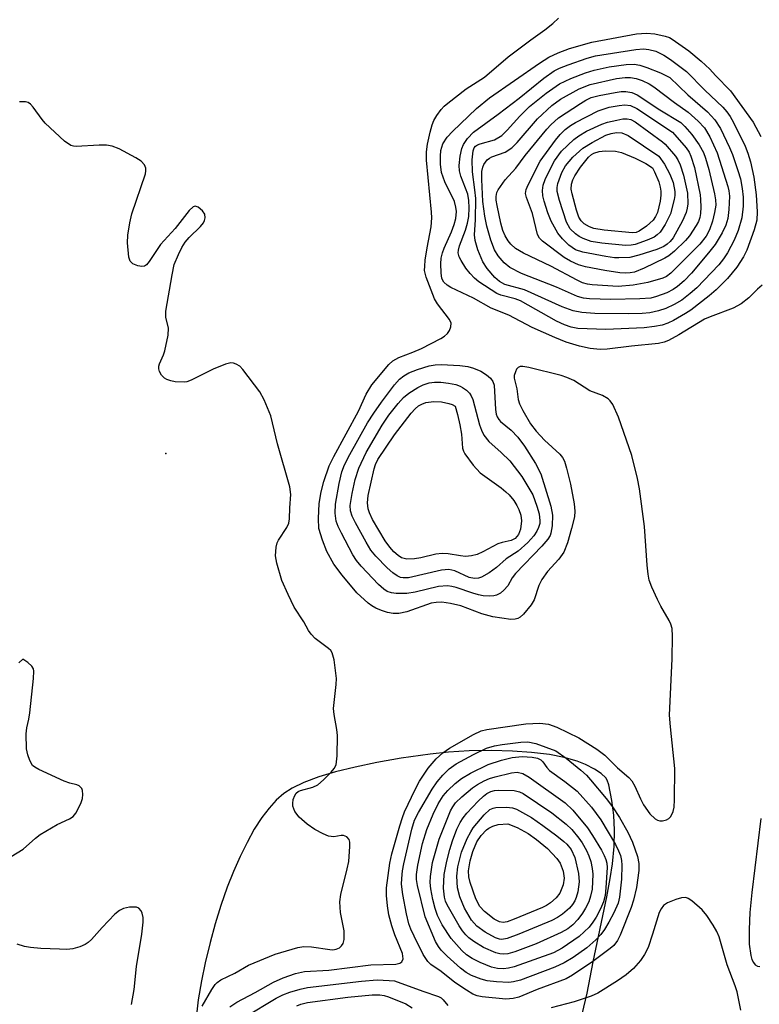
# Model space of a CAD drawing. Units: inches. Extents: x 1333761 to 1339761, y 517446 to 521446.
# Drawn here: x 1336700 to 1336841, y 520082 to 520269 of the extents above; entities that cross this region are included whole.
import ezdxf

# ---------------------------------------------------------------- set-up
doc = ezdxf.new("R2010")
doc.units = ezdxf.units.IN
doc.header["$MEASUREMENT"] = 0
for name, color, linetype in [('ELEV-Spot Elevation', 7, 'Continuous'), ('TRANS-Parking Lot', 4, 'Continuous'), ('Undefined', 1, 'Continuous')]:
    doc.layers.add(name, color=color, linetype=linetype)

msp = doc.modelspace()

# ---------------------------------------------------------------- linework, layer by layer
at = {"layer": 'ELEV-Spot Elevation'}
msp.add_point((1336728.13, 520186.62, 391.72), dxfattribs=at)
at = {"layer": 'TRANS-Parking Lot'}
for points in [[(1336802.38, 520057.99, 0), (1336808.48, 520083.66, 0), (1336809.64, 520089.62, 0), (1336812.25, 520102.02, 0), (1336812.89, 520105.54, 0), (1336813.31, 520108.35, 0), (1336813.63, 520111.61, 0), (1336813.73, 520114.78, 0), (1336813.59, 520117.62, 0), (1336813.19, 520120.42, 0), (1336812.61, 520123.4, 0), (1336812.3, 520124.29, 0), (1336812.05, 520124.75, 0), (1336811.18, 520125.59, 0), (1336809.92, 520126.41, 0), (1336808.15, 520127.3, 0), (1336806.58, 520127.93, 0), (1336804.11, 520128.63, 0), (1336801.29, 520129.17, 0), (1336797.88, 520129.6, 0), (1336794.28, 520129.86, 0), (1336790.27, 520129.97, 0), (1336786.01, 520129.9, 0), (1336782.04, 520129.66, 0), (1336778.55, 520129.28, 0), (1336773.04, 520128.47, 0), (1336768.37, 520127.66, 0), (1336764.22, 520126.81, 0), (1336760.5, 520125.89, 0), (1336757.32, 520124.94, 0), (1336754.45, 520123.86, 0), (1336752.24, 520122.78, 0), (1336750.64, 520121.73, 0), (1336749.21, 520120.47, 0), (1336747.82, 520118.94, 0), (1336746.47, 520117.17, 0), (1336745.01, 520114.92, 0), (1336743.62, 520112.42, 0), (1336742.29, 520109.73, 0), (1336741.03, 520106.86, 0), (1336739.86, 520103.85, 0), (1336738.65, 520100.4, 0), (1336737.56, 520096.88, 0), (1336736.58, 520093.33, 0), (1336735.65, 520089.46, 0), (1336734.95, 520086.02, 0), (1336734.33, 520082.39, 0), (1336733.9, 520078.97, 0)], [(1336841.61, 520117, 0), (1336839.89, 520102.89, 0), (1336839.54, 520099.03, 0), (1336839.38, 520095.82, 0), (1336839.41, 520093.03, 0), (1336839.7, 520090.82, 0), (1336839.92, 520090.06, 0), (1336840.2, 520089.47, 0), (1336840.56, 520089.05, 0), (1336840.99, 520088.82, 0), (1336841.45, 520088.76, 0)]]:
    msp.add_polyline3d(points, dxfattribs=at)
at = {"layer": 'Undefined'}
for points, elevation in [([(1336740.34, 520081.06), (1336741.66, 520081.9), (1336745.18, 520083.76), (1336748.67, 520085.76), (1336750.53, 520086.6), (1336752.9, 520087.42), (1336754.59, 520087.76), (1336759.22, 520088.06), (1336767.26, 520089.04), (1336772.02, 520089.19), (1336772.74, 520089.35), (1336773.18, 520089.65), (1336773.38, 520090.21), (1336773.26, 520091.21), (1336771.84, 520094.8), (1336771.27, 520096.47), (1336770.69, 520098.57), (1336770.39, 520100.3), (1336770.21, 520102.32), (1336770.21, 520103.77), (1336770.88, 520108.48), (1336771.25, 520110.21), (1336772.75, 520115.56), (1336773.25, 520117.17), (1336773.68, 520118.25), (1336775.68, 520122.55), (1336776.5, 520124.1), (1336778.18, 520126.59), (1336779.7, 520128.38), (1336781, 520129.52), (1336782.25, 520130.39), (1336786.79, 520133.02), (1336788.31, 520133.73), (1336789.39, 520133.98), (1336796.81, 520135.08), (1336799.45, 520135.18), (1336801.13, 520134.96), (1336802.74, 520134.42), (1336806.9, 520132.36), (1336810.33, 520130.24), (1336811.86, 520129.09), (1336814.26, 520126.68), (1336816.44, 520124.78), (1336817.02, 520124.16), (1336817.59, 520123.16), (1336818.66, 520120.74), (1336819.27, 520119.57), (1336820.46, 520117.9), (1336821.45, 520116.95), (1336821.88, 520116.69), (1336822.36, 520116.56), (1336822.88, 520116.56), (1336823.65, 520116.75), (1336824.09, 520117.01), (1336824.43, 520117.37), (1336824.89, 520118.3), (1336825.08, 520119.12), (1336825.18, 520120.56), (1336825.19, 520126.51), (1336824.36, 520134.48), (1336824.23, 520136.72), (1336824.7, 520147.48), (1336824.77, 520151.81), (1336824.68, 520153.23), (1336824.46, 520154.05), (1336824.13, 520154.79), (1336822.53, 520157.51), (1336821.89, 520158.78), (1336820.83, 520161.13), (1336820.35, 520162.46), (1336820.14, 520163.59), (1336819.95, 520165.33), (1336819.43, 520172.69), (1336818.47, 520179.89), (1336818.08, 520181.85), (1336816.99, 520186.29), (1336814.47, 520193.58), (1336813.37, 520195.99), (1336812.89, 520196.7), (1336812.51, 520197.07), (1336811.39, 520197.69), (1336809.02, 520198.58), (1336805.95, 520200.55), (1336804.64, 520201.17), (1336803.54, 520201.56), (1336797.34, 520203.07), (1336796.24, 520203.27), (1336795.75, 520203.25), (1336795.35, 520203.06), (1336795.05, 520202.71), (1336794.81, 520202.26), (1336794.59, 520201.52), (1336794.58, 520201.01), (1336795.07, 520198.98), (1336795.36, 520196.93), (1336795.61, 520196.13), (1336796.25, 520194.84), (1336797.71, 520192.32), (1336798.75, 520190.89), (1336800.34, 520189.17), (1336803.31, 520186.49), (1336803.79, 520185.88), (1336804.16, 520185.2), (1336804.58, 520183.85), (1336805.31, 520180.76), (1336805.99, 520177.06), (1336806.17, 520175.64), (1336806.08, 520174.57), (1336805.52, 520172.32), (1336804.73, 520169.57), (1336804.03, 520167.84), (1336803.08, 520166.47), (1336800.96, 520164.11), (1336799.87, 520162.59), (1336799.31, 520161.45), (1336798.36, 520158.74), (1336797.8, 520157.75), (1336796.36, 520155.97), (1336795.73, 520155.42), (1336795.27, 520155.17), (1336794.78, 520155.02), (1336793.95, 520154.99), (1336790.53, 520155.47), (1336788.39, 520156.06), (1336784.38, 520157.54), (1336782.43, 520157.99), (1336780.75, 520158.25), (1336779.68, 520158.23), (1336778.75, 520158.07), (1336774.11, 520156.43), (1336772.56, 520156.12), (1336771.49, 520156.13), (1336770.41, 520156.3), (1336769.28, 520156.65), (1336768.19, 520157.12), (1336767.43, 520157.56), (1336766.74, 520158.09), (1336764.58, 520160.07), (1336761.76, 520163.41), (1336760.2, 520165.5), (1336758.85, 520167.93), (1336758, 520170.08), (1336757.35, 520172.32), (1336757.24, 520174.25), (1336757.38, 520177.07), (1336757.77, 520179.35), (1336758.25, 520181.3), (1336759.31, 520184.27), (1336760.17, 520186.09), (1336764.87, 520194.72), (1336766.37, 520197.96), (1336767.44, 520199.72), (1336770.69, 520203.6), (1336771.42, 520204.3), (1336772.59, 520204.94), (1336775.26, 520205.96), (1336776.89, 520206.68), (1336780.59, 520208.58), (1336781.26, 520209.02), (1336781.83, 520209.52), (1336782.26, 520210.14), (1336782.52, 520210.82), (1336782.57, 520211.52), (1336782.27, 520212.24), (1336779.97, 520215.2), (1336779.38, 520216.16), (1336777.8, 520220.32), (1336777.5, 520221.54), (1336777.51, 520222.4), (1336777.63, 520223.56), (1336777.98, 520225.89), (1336778.74, 520229.88), (1336778.86, 520231.59), (1336778.82, 520232.71), (1336777.87, 520242.6), (1336777.85, 520244.24), (1336778.04, 520245.69), (1336778.54, 520247.99), (1336778.91, 520249.4), (1336779.24, 520250.19), (1336779.83, 520251.15), (1336780.68, 520252.3), (1336781.24, 520252.94), (1336781.91, 520253.52), (1336785.45, 520256.21), (1336788.93, 520258.47), (1336793.46, 520262.32), (1336797.73, 520265.58), (1336800.4, 520267.47), (1336801.97, 520268.72), (1336803.03, 520269.73)], 396), ([(1336841.86, 520218.75), (1336840.98, 520217.99), (1336839.36, 520216.36), (1336837.84, 520215.19), (1336836.35, 520214.39), (1336831.97, 520212.72), (1336830.9, 520212.25), (1336825.97, 520209.32), (1336823.98, 520208.24), (1336823.2, 520207.92), (1336822.09, 520207.66), (1336816.96, 520207.14), (1336812.33, 520206.54), (1336810.98, 520206.47), (1336809.05, 520206.67), (1336807.05, 520207.16), (1336804.49, 520207.91), (1336802.31, 520208.79), (1336798.02, 520210.71), (1336793.58, 520213.04), (1336790.16, 520214.35), (1336786.81, 520216.29), (1336782.48, 520218.35), (1336781.77, 520218.78), (1336781.18, 520219.33), (1336780.81, 520220.05), (1336780.62, 520221.13), (1336780.56, 520222.83), (1336780.68, 520223.92), (1336780.92, 520224.97), (1336781.21, 520225.81), (1336782.61, 520228.94), (1336783.12, 520230.35), (1336783.42, 520231.5), (1336783.55, 520232.86), (1336783.48, 520233.67), (1336783.19, 520234.72), (1336781.38, 520238.5), (1336780.72, 520240.3), (1336780.52, 520241.89), (1336780.5, 520243.36), (1336780.6, 520244.5), (1336780.96, 520245.76), (1336781.81, 520247.04), (1336782.83, 520248.11), (1336787.36, 520252.48), (1336789.9, 520254.5), (1336799.38, 520261.16), (1336801.17, 520262.27), (1336802.97, 520263.13), (1336805.15, 520263.96), (1336809.4, 520265.14), (1336817.93, 520266.72), (1336819.81, 520266.86), (1336821.42, 520266.72), (1336823.38, 520266.29), (1336824.17, 520266.01), (1336824.69, 520265.73), (1336827.87, 520263.48), (1336830.25, 520261.54), (1336831.89, 520260.02), (1336833, 520258.76), (1336835.81, 520255.83), (1336840.15, 520249.91), (1336841.59, 520247.17)], 398), ([(1336735.08, 520081.15), (1336736.91, 520084.34), (1336737.53, 520085.28), (1336737.9, 520085.69), (1336738.6, 520086.18), (1336741.29, 520087.47), (1336743.93, 520088.97), (1336748.97, 520091.07), (1336753.31, 520092.38), (1336754.47, 520092.57), (1336755.93, 520092.51), (1336759.4, 520091.96), (1336759.97, 520091.94), (1336760.61, 520092.03), (1336761.28, 520092.31), (1336761.67, 520092.66), (1336761.94, 520093.12), (1336762.13, 520093.88), (1336762.14, 520095.54), (1336761.45, 520099.07), (1336761.35, 520101.05), (1336761.54, 520102.47), (1336762.73, 520107.35), (1336763.02, 520108.79), (1336763.26, 520111.67), (1336763.21, 520112.49), (1336763.08, 520112.97), (1336762.68, 520113.46), (1336762.05, 520113.71), (1336761.58, 520113.74), (1336760.2, 520113.48), (1336759.19, 520113.63), (1336758.12, 520114.06), (1336756.56, 520114.88), (1336755.11, 520115.9), (1336753.54, 520117.25), (1336752.72, 520118.35), (1336752.35, 520119.32), (1336752.33, 520119.84), (1336752.45, 520120.64), (1336752.72, 520121.39), (1336753, 520121.81), (1336753.37, 520122.11), (1336753.83, 520122.34), (1336756.15, 520122.96), (1336757.13, 520123.44), (1336758.23, 520124.39), (1336759.7, 520125.85), (1336760.25, 520126.51), (1336760.61, 520127.25), (1336760.82, 520128.96), (1336760.86, 520132.81), (1336760.73, 520133.97), (1336760.23, 520136.82), (1336760.14, 520137.96), (1336760.64, 520142.56), (1336760.68, 520143.72), (1336760.24, 520147.25), (1336759.87, 520148.62), (1336759.58, 520149.07), (1336759.19, 520149.45), (1336756.63, 520151.35), (1336755.84, 520152.18), (1336755.35, 520152.87), (1336754.44, 520154.53), (1336752.64, 520157.34), (1336751.45, 520159.72), (1336750.28, 520162.41), (1336749.32, 520165.73), (1336749.06, 520167.13), (1336749.2, 520168.78), (1336749.4, 520169.57), (1336749.62, 520170.09), (1336751.23, 520172.53), (1336751.58, 520173.32), (1336751.71, 520174.17), (1336751.77, 520176.29), (1336752, 520178.85), (1336751.76, 520180.27), (1336749.44, 520188.5), (1336748.17, 520193.83), (1336746.92, 520196.86), (1336746.06, 520198.42), (1336742.85, 520202.69), (1336742.23, 520203.29), (1336741.53, 520203.69), (1336741.03, 520203.86), (1336740.52, 520203.92), (1336739.49, 520203.71), (1336737.17, 520202.71), (1336732.97, 520200.62), (1336732.16, 520200.32), (1336731.61, 520200.23), (1336729.92, 520200.34), (1336729.09, 520200.5), (1336728.31, 520200.75), (1336727.86, 520201.03), (1336727.32, 520201.62), (1336726.92, 520202.3), (1336726.78, 520202.79), (1336726.79, 520203.29), (1336726.92, 520203.78), (1336727.69, 520205.46), (1336727.95, 520206.23), (1336728.6, 520209.22), (1336728.66, 520210.55), (1336728.16, 520212.67), (1336728.17, 520213.82), (1336729.32, 520220.73), (1336729.74, 520222.72), (1336730.53, 520224.63), (1336731.21, 520225.96), (1336731.84, 520226.96), (1336732.62, 520227.85), (1336734.75, 520229.97), (1336735.3, 520230.65), (1336735.54, 520231.12), (1336735.65, 520231.59), (1336735.55, 520232.29), (1336735.11, 520232.94), (1336734.33, 520233.65), (1336733.72, 520233.86), (1336733.33, 520233.72), (1336732.6, 520233), (1336729.9, 520229.59), (1336727.14, 520226.52), (1336724.98, 520223.31), (1336724.45, 520222.68), (1336724.04, 520222.41), (1336723.58, 520222.34), (1336722.83, 520222.45), (1336721.87, 520222.83), (1336721.36, 520223.35), (1336721.11, 520224.14), (1336720.82, 520226.82), (1336720.86, 520228.31), (1336721.26, 520230.64), (1336721.66, 520232.37), (1336724.24, 520240.01), (1336724.34, 520240.56), (1336724.33, 520241.09), (1336724.05, 520241.71), (1336723.41, 520242.44), (1336722.44, 520243.09), (1336719.27, 520244.76), (1336717.92, 520245.31), (1336716.83, 520245.46), (1336715.44, 520245.49), (1336711.05, 520245.22), (1336710.5, 520245.28), (1336709.99, 520245.45), (1336708.84, 520246.28), (1336705.14, 520249.71), (1336704.55, 520250.37), (1336702.86, 520252.71), (1336702.31, 520253.32), (1336701.89, 520253.62), (1336701.39, 520253.76), (1336700.26, 520253.79)], 394), ([(1336698.61, 520109.74), (1336700.92, 520111.13), (1336703.28, 520113.25), (1336704.2, 520113.93), (1336707.43, 520115.83), (1336709.75, 520116.91), (1336710.44, 520117.35), (1336710.96, 520117.97), (1336711.38, 520118.7), (1336711.99, 520120.02), (1336712.25, 520120.83), (1336712.34, 520121.59), (1336712.27, 520122.31), (1336712.11, 520122.74), (1336711.63, 520123.23), (1336711.18, 520123.44), (1336709.86, 520123.74), (1336708.75, 520124.12), (1336703.89, 520126.34), (1336703.16, 520126.77), (1336702.74, 520127.13), (1336702.18, 520128.08), (1336701.8, 520129.16), (1336701.56, 520130.29), (1336701.49, 520133.14), (1336701.61, 520134.26), (1336702.03, 520135.94), (1336702.21, 520137.12), (1336702.91, 520143.68), (1336702.96, 520145.11), (1336702.87, 520145.56), (1336702.59, 520146.03), (1336701.79, 520146.78), (1336700.89, 520147.4), (1336700.08, 520146.72)], 392), ([(1336837.79, 520080.42), (1336837.11, 520083.92), (1336836.75, 520085.03), (1336835.19, 520089.08), (1336833.66, 520094.4), (1336833.2, 520095.42), (1336832.52, 520096.62), (1336831.29, 520098.47), (1336830.41, 520099.56), (1336828.47, 520101.27), (1336827.78, 520101.71), (1336827.3, 520101.88), (1336826.51, 520101.84), (1336825.41, 520101.52), (1336823.79, 520100.86), (1336823.08, 520100.4), (1336822.58, 520099.77), (1336822.22, 520099.03), (1336820.98, 520094.9), (1336820.1, 520092.35), (1336819.44, 520091.06), (1336818.66, 520089.88), (1336817.34, 520088.37), (1336815.91, 520087.12), (1336814.27, 520085.99), (1336810.56, 520083.66), (1336809.27, 520083.07), (1336806.03, 520081.99), (1336801.66, 520080.86)], 396), ([(1336721.57, 520081.48), (1336722.1, 520084.36), (1336722.57, 520088.76), (1336723.54, 520094.89), (1336723.81, 520097.2), (1336723.79, 520098.08), (1336723.63, 520098.91), (1336723.42, 520099.37), (1336722.97, 520099.85), (1336722.55, 520100.04), (1336722.03, 520100.09), (1336721.18, 520100.03), (1336720.05, 520099.79), (1336719.28, 520099.45), (1336718.41, 520098.74), (1336715.99, 520096.2), (1336713.93, 520093.9), (1336713.35, 520093.35), (1336712.73, 520092.91), (1336711.76, 520092.46), (1336710.37, 520092.12), (1336709.25, 520092.01), (1336707.84, 520092.02), (1336704.33, 520092.2), (1336702.31, 520092.38), (1336701.18, 520092.58), (1336699.8, 520093.01)], 392), ([(1336743.26, 520079.11), (1336749.19, 520082.67), (1336750.46, 520083.32), (1336751.78, 520083.87), (1336753.73, 520084.44), (1336755.16, 520084.71), (1336765.47, 520085.93), (1336768.43, 520086.21), (1336770.76, 520086.09), (1336771.72, 520085.98), (1336777.15, 520084), (1336780.13, 520083.02), (1336780.63, 520082.75), (1336781.06, 520082.39), (1336781.95, 520081.3)], 398), ([(1336753.12, 520081.26), (1336753.91, 520081.56), (1336755.15, 520081.88), (1336762.86, 520082.88), (1336767.5, 520083.34), (1336768.94, 520083.35), (1336769.75, 520083.23), (1336770.6, 520082.97), (1336773.9, 520081.64), (1336775.13, 520080.87)], 400)]:
    msp.add_lwpolyline(points, dxfattribs=dict(at, elevation=elevation))
for points, elevation in [([(1336812.03, 520210.33), (1336806.7, 520210.53), (1336805.43, 520210.76), (1336804.17, 520211.18), (1336802.66, 520211.91), (1336795.81, 520215.76), (1336794.77, 520216.17), (1336792.05, 520216.85), (1336791.27, 520217.19), (1336787.85, 520219.41), (1336787.02, 520220.09), (1336786.16, 520220.99), (1336785.38, 520222), (1336784.46, 520223.45), (1336784.09, 520224.2), (1336783.92, 520224.95), (1336783.96, 520225.46), (1336784.16, 520226.27), (1336785.27, 520229.26), (1336785.67, 520230.59), (1336785.91, 520231.88), (1336786.01, 520233.52), (1336785.95, 520234.91), (1336785.74, 520236.16), (1336784.43, 520239.6), (1336784.13, 520240.61), (1336784.07, 520241.61), (1336784.27, 520243.39), (1336784.57, 520244.84), (1336784.88, 520245.62), (1336785.67, 520246.74), (1336786.8, 520247.95), (1336791.5, 520251.38), (1336795.51, 520254.48), (1336800.25, 520258.3), (1336802.22, 520259.66), (1336803.22, 520260.16), (1336804.89, 520260.81), (1336808.51, 520262.09), (1336810.09, 520262.53), (1336817.77, 520263.77), (1336819.21, 520263.85), (1336820.28, 520263.76), (1336821.57, 520263.41), (1336823.14, 520262.68), (1336824.37, 520261.86), (1336827.44, 520259.54), (1336830.97, 520255.99), (1336834.37, 520252.71), (1336835.13, 520251.87), (1336835.79, 520250.95), (1336836.42, 520249.8), (1336838.61, 520245.27), (1336839.13, 520243.95), (1336839.65, 520242.29), (1336840.28, 520239.39), (1336840.74, 520235.98), (1336840.91, 520232.77), (1336840.84, 520231.17), (1336840.34, 520229.35), (1336838.94, 520225.48), (1336838.29, 520224.15), (1336837.04, 520222.22), (1336835.26, 520220.07), (1336833.07, 520217.88), (1336831.76, 520216.75), (1336828.25, 520214.03), (1336827.27, 520213.37), (1336824.95, 520212.02), (1336823.89, 520211.49), (1336822.78, 520211.13), (1336821.35, 520210.87), (1336819.35, 520210.65)], 400), ([(1336816.41, 520213.33), (1336809.94, 520213.34), (1336807.45, 520213.58), (1336805.82, 520213.89), (1336803.7, 520214.61), (1336796.53, 520217.87), (1336792.79, 520218.92), (1336791.78, 520219.5), (1336790.88, 520220.23), (1336789.43, 520221.95), (1336788.62, 520223.2), (1336787.64, 520225.51), (1336787.16, 520227.28), (1336787.03, 520228.37), (1336787.2, 520231.24), (1336787.24, 520235.3), (1336787.1, 520236.95), (1336786.61, 520240.42), (1336786.58, 520242.72), (1336786.74, 520244.38), (1336786.96, 520244.95), (1336787.21, 520245.29), (1336787.61, 520245.56), (1336788.1, 520245.76), (1336790.81, 520246.52), (1336792.22, 520247.34), (1336793.27, 520248.35), (1336795.68, 520251.04), (1336797.53, 520252.84), (1336800.67, 520255.43), (1336803.23, 520257.18), (1336805.37, 520258.22), (1336808.15, 520259.28), (1336809.84, 520259.81), (1336812.72, 520260.42), (1336815.94, 520260.86), (1336817.47, 520260.95), (1336818.52, 520260.77), (1336819.89, 520260.3), (1336822.5, 520259.28), (1336824.26, 520258.4), (1336827.68, 520255.1), (1336831.44, 520251.85), (1336832.85, 520250.34), (1336833.9, 520248.66), (1336835.65, 520245.02), (1336836.21, 520243.69), (1336837.26, 520240.66), (1336837.71, 520239.07), (1336838.06, 520237.23), (1336838.23, 520235.55), (1336838.25, 520233.85), (1336837.98, 520231.6), (1336837.27, 520229.2), (1336836.52, 520227.33), (1336835.29, 520224.94), (1336834.52, 520223.77), (1336833.62, 520222.66), (1336829.44, 520218.28), (1336828.13, 520217.16), (1336826.53, 520215.93), (1336825.07, 520215.06), (1336823.51, 520214.31), (1336822.11, 520213.84), (1336820.42, 520213.51), (1336818.99, 520213.39)], 402), ([(1336812.99, 520216.01), (1336808.96, 520216.16), (1336807.79, 520216.31), (1336806.67, 520216.62), (1336802.62, 520218.37), (1336795.95, 520220.99), (1336793.72, 520222.14), (1336792.64, 520223.06), (1336791.5, 520224.38), (1336790.85, 520225.5), (1336790.13, 520227.38), (1336789.37, 520230.03), (1336788.98, 520231.96), (1336788.6, 520234.76), (1336788.42, 520238.93), (1336788.43, 520240.44), (1336788.57, 520241.26), (1336788.77, 520241.78), (1336789.42, 520242.7), (1336789.84, 520243.03), (1336790.29, 520243.27), (1336792.83, 520244.13), (1336794.12, 520244.98), (1336795.13, 520246.01), (1336799.03, 520250.5), (1336801.74, 520253.07), (1336803.42, 520254.29), (1336806.96, 520256.24), (1336809.05, 520257.06), (1336814.11, 520258.2), (1336815.72, 520258.39), (1336816.78, 520258.38), (1336817.84, 520258.2), (1336818.96, 520257.82), (1336820.31, 520257.21), (1336821.24, 520256.63), (1336825.15, 520253.61), (1336827.79, 520251.8), (1336829.69, 520250.09), (1336830.87, 520248.78), (1336831.88, 520247.09), (1336833.26, 520244), (1336835.3, 520237.62), (1336835.51, 520236.78), (1336835.64, 520235.76), (1336835.51, 520233.2), (1336835.31, 520231.47), (1336834.97, 520230.25), (1336834.22, 520228.75), (1336832.89, 520226.56), (1336831.63, 520224.91), (1336828.38, 520221.03), (1336827, 520219.58), (1336825.74, 520218.49), (1336824.87, 520217.92), (1336823.68, 520217.33), (1336821.75, 520216.6), (1336820.64, 520216.31), (1336818.55, 520216.14)], 404), ([(1336814.38, 520218.53), (1336809.46, 520218.86), (1336808.58, 520218.98), (1336807.63, 520219.24), (1336806.59, 520219.7), (1336801.57, 520222.37), (1336796.33, 520224.9), (1336794.82, 520225.79), (1336793.93, 520226.57), (1336793.42, 520227.23), (1336792.88, 520228.18), (1336792.44, 520229.22), (1336792.03, 520230.62), (1336791.33, 520233.96), (1336791.17, 520235.02), (1336791.16, 520235.7), (1336791.3, 520236.44), (1336791.53, 520236.95), (1336792.86, 520238.88), (1336794.92, 520241.08), (1336796.69, 520243.5), (1336800.81, 520248.54), (1336801.59, 520249.4), (1336803.05, 520250.7), (1336807.21, 520253.47), (1336808.22, 520254.07), (1336809.24, 520254.56), (1336810.76, 520254.97), (1336813.86, 520255.55), (1336814.99, 520255.71), (1336815.84, 520255.73), (1336816.99, 520255.55), (1336818.06, 520255.12), (1336822.36, 520252.24), (1336826.33, 520249.82), (1336827.14, 520249.07), (1336828.49, 520247.55), (1336829.88, 520245.53), (1336830.66, 520244.1), (1336831.09, 520243.03), (1336831.73, 520240.82), (1336832.79, 520236.2), (1336832.99, 520235.03), (1336833.01, 520234.01), (1336832.81, 520232.62), (1336832.41, 520230.97), (1336831.81, 520229.33), (1336831.18, 520228.11), (1336829.96, 520226.61), (1336824.43, 520221.04), (1336823.61, 520220.45), (1336822.92, 520220.1), (1336820.09, 520219.25), (1336817.25, 520218.78)], 406), ([(1336815.89, 520221.04), (1336814.74, 520221.14), (1336811.86, 520221.57), (1336808.2, 520222.27), (1336806.84, 520222.66), (1336805.31, 520223.37), (1336804.09, 520224.07), (1336799.97, 520227.14), (1336799.39, 520227.72), (1336799.02, 520228.47), (1336798.08, 520232.45), (1336796.9, 520235.47), (1336796.74, 520236.27), (1336796.85, 520237.03), (1336797.22, 520237.95), (1336799.54, 520242.42), (1336802.47, 520246.46), (1336803.35, 520247.54), (1336804.28, 520248.5), (1336805.3, 520249.25), (1336806.26, 520249.81), (1336810.59, 520252.04), (1336812.7, 520252.71), (1336814.6, 520253.07), (1336815.69, 520253.17), (1336816.76, 520253.04), (1336817.97, 520252.51), (1336824.78, 520247.95), (1336827.36, 520244.98), (1336827.92, 520244.13), (1336828.26, 520243.42), (1336828.96, 520241.24), (1336830.02, 520236.01), (1336830.13, 520235.13), (1336830.17, 520233.64), (1336830.12, 520232.45), (1336829.99, 520231.68), (1336829.72, 520230.95), (1336829.3, 520230.18), (1336827.99, 520228.21), (1336827.27, 520227.28), (1336825.18, 520225.29), (1336824.07, 520224.38), (1336823.33, 520223.92), (1336819.36, 520222.01), (1336817.5, 520221.26), (1336816.71, 520221.1)], 408), ([(1336814.55, 520223.96), (1336813.69, 520224), (1336812.03, 520224.22), (1336807.67, 520225.05), (1336806.3, 520225.52), (1336805, 520226.42), (1336803.8, 520227.62), (1336802.9, 520228.7), (1336801.66, 520230.98), (1336801, 520232.58), (1336800.3, 520234.79), (1336800.07, 520235.84), (1336799.99, 520236.86), (1336800.13, 520237.84), (1336800.5, 520238.91), (1336801.36, 520240.81), (1336802.26, 520242.49), (1336803.63, 520244.33), (1336805.97, 520246.55), (1336806.89, 520247.24), (1336808.35, 520248.17), (1336811.29, 520249.5), (1336812.4, 520249.87), (1336814.14, 520250.29), (1336815.29, 520250.5), (1336816.1, 520250.54), (1336816.81, 520250.37), (1336817.63, 520249.92), (1336822.88, 520246.1), (1336823.39, 520245.69), (1336825.34, 520243.37), (1336825.78, 520242.69), (1336826.26, 520241.72), (1336826.9, 520239.79), (1336827.62, 520236.31), (1336827.68, 520234.32), (1336827.58, 520233.47), (1336827.36, 520232.63), (1336826.7, 520231.04), (1336824.89, 520227.83), (1336824.31, 520227.11), (1336823.78, 520226.62), (1336823.09, 520226.18), (1336821.76, 520225.56), (1336818.35, 520224.47), (1336816.61, 520224.08)], 410), ([(1336815.78, 520226.34), (1336811.31, 520226.8), (1336809.28, 520227.11), (1336807.75, 520227.65), (1336806.98, 520228.06), (1336806.28, 520228.55), (1336805.28, 520229.54), (1336804.55, 520230.79), (1336803.19, 520234.94), (1336802.79, 520236.62), (1336802.78, 520237.39), (1336802.93, 520238.2), (1336803.64, 520240.29), (1336804.38, 520241.56), (1336805.76, 520243.23), (1336807.67, 520244.91), (1336809.42, 520246), (1336812.06, 520247.37), (1336813.07, 520247.71), (1336814.09, 520247.89), (1336815.1, 520247.83), (1336816.31, 520247.36), (1336822.17, 520243.42), (1336823.27, 520241.85), (1336824.25, 520239.96), (1336824.87, 520238.36), (1336825.2, 520236.62), (1336825.21, 520235.88), (1336825.11, 520235.09), (1336824.39, 520232.38), (1336823.37, 520230.32), (1336822.41, 520228.9), (1336821.86, 520228.38), (1336821.25, 520227.95), (1336819.92, 520227.33), (1336817.68, 520226.56), (1336816.86, 520226.4)], 412), ([(1336817.12, 520228.76), (1336811.76, 520229.24), (1336809.76, 520229.61), (1336808.94, 520229.93), (1336807.93, 520230.5), (1336807.33, 520231.06), (1336806.92, 520231.75), (1336806.45, 520233.11), (1336805.61, 520236.23), (1336805.47, 520237.08), (1336805.51, 520238.05), (1336805.76, 520238.86), (1336806.13, 520239.65), (1336807.2, 520241.31), (1336808.72, 520243.19), (1336809.32, 520243.69), (1336809.78, 520243.96), (1336810.76, 520244.28), (1336811.9, 520244.4), (1336813.92, 520244.35), (1336815.02, 520244.12), (1336817.65, 520243.02), (1336819.67, 520241.98), (1336820.95, 520241.15), (1336821.33, 520240.43), (1336822.16, 520238.47), (1336822.43, 520237.48), (1336822.54, 520236.72), (1336822.55, 520235.93), (1336822.41, 520234.83), (1336821.89, 520232.66), (1336821.54, 520231.89), (1336821.06, 520231.18), (1336819.82, 520230.01), (1336818.43, 520229.05), (1336817.86, 520228.85)], 414), ([(1336789.81, 520159.42), (1336788.63, 520159.49), (1336787.78, 520159.65), (1336786.68, 520159.96), (1336783.53, 520161.07), (1336782.68, 520161.28), (1336781.85, 520161.36), (1336780.17, 520161.24), (1336775.7, 520160.19), (1336774.08, 520159.92), (1336772.05, 520159.94), (1336771.18, 520160.07), (1336770.38, 520160.32), (1336769.72, 520160.73), (1336768.73, 520161.62), (1336765.41, 520165.14), (1336764.5, 520166.21), (1336763.79, 520167.33), (1336761.64, 520171.42), (1336760.99, 520172.71), (1336760.6, 520173.74), (1336760.42, 520175.25), (1336760.52, 520176.95), (1336761.17, 520180.91), (1336761.72, 520183.16), (1336762.23, 520184.48), (1336763.24, 520186.47), (1336766.63, 520192.47), (1336767.82, 520194.36), (1336769.29, 520196.43), (1336771.74, 520199.75), (1336772.69, 520200.82), (1336773.52, 520201.48), (1336774.46, 520202.03), (1336776.12, 520202.66), (1336778.38, 520203.37), (1336779.49, 520203.58), (1336780.64, 520203.63), (1336784.23, 520203.43), (1336785.72, 520203.27), (1336786.84, 520202.95), (1336788.19, 520202.35), (1336789.3, 520201.67), (1336790.07, 520200.99), (1336790.52, 520200.37), (1336790.77, 520199.67), (1336791.02, 520195.01), (1336791.16, 520194.16), (1336791.35, 520193.63), (1336791.62, 520193.15), (1336791.96, 520192.77), (1336794, 520191.11), (1336795.27, 520189.79), (1336796.56, 520188.03), (1336798.67, 520184.71), (1336799.66, 520182.79), (1336801.58, 520176.58), (1336801.87, 520174.88), (1336801.8, 520172.86), (1336801.58, 520171.45), (1336801.42, 520170.98), (1336801.02, 520170.31), (1336799.86, 520168.97), (1336794.81, 520163.74), (1336794.21, 520162.89), (1336793.35, 520161.4), (1336792.61, 520160.54), (1336791.95, 520160), (1336791.22, 520159.61), (1336790.67, 520159.48)], 398), ([(1336787.01, 520162.79), (1336785.96, 520163), (1336783.25, 520164.22), (1336782.12, 520164.51), (1336780.7, 520164.36), (1336774.39, 520162.89), (1336773.4, 520162.89), (1336772.89, 520163.01), (1336772.27, 520163.28), (1336771.42, 520163.86), (1336770.38, 520164.82), (1336768.17, 520167.05), (1336767.26, 520168.17), (1336766.33, 520169.7), (1336764.31, 520173.39), (1336763.68, 520174.67), (1336763.33, 520175.71), (1336763.28, 520176.74), (1336763.66, 520179.02), (1336764.25, 520181.68), (1336764.93, 520183.87), (1336766.32, 520186.82), (1336769.38, 520192.04), (1336770.69, 520193.97), (1336772.43, 520196.2), (1336773.45, 520197.34), (1336774.51, 520198.16), (1336776.2, 520199.24), (1336777.24, 520199.76), (1336778.35, 520200.14), (1336779.38, 520200.28), (1336780.56, 520200.25), (1336782.02, 520200.07), (1336783.44, 520199.79), (1336784.25, 520199.51), (1336784.75, 520199.24), (1336785.46, 520198.73), (1336786.07, 520198.13), (1336786.38, 520197.67), (1336786.69, 520196.92), (1336787.97, 520192.11), (1336788.34, 520191.11), (1336788.81, 520190.15), (1336789.73, 520188.96), (1336792.11, 520186.84), (1336793.73, 520185.24), (1336796.03, 520182.26), (1336798.11, 520178.78), (1336798.9, 520176.61), (1336799.32, 520175.12), (1336799.5, 520173.77), (1336799.45, 520173.29), (1336799.23, 520172.54), (1336798.88, 520171.83), (1336798.3, 520170.93), (1336797.21, 520169.68), (1336795.34, 520167.99), (1336793.03, 520166.52), (1336791.23, 520164.9), (1336789.82, 520163.88), (1336788.32, 520163.03), (1336787.8, 520162.86)], 400), ([(1336785.28, 520167.01), (1336784.33, 520167.1), (1336781.97, 520167.51), (1336780.85, 520167.58), (1336779.61, 520167.43), (1336776.75, 520166.73), (1336775.59, 520166.52), (1336774.11, 520166.5), (1336773.08, 520166.76), (1336772.42, 520167.15), (1336771.61, 520167.88), (1336770.86, 520168.76), (1336769.98, 520169.97), (1336767.57, 520174.05), (1336766.97, 520175.3), (1336766.71, 520176.09), (1336766.57, 520177.21), (1336766.75, 520178.63), (1336767.87, 520183.74), (1336768.13, 520184.53), (1336768.59, 520185.48), (1336771.74, 520190.2), (1336774.9, 520194.35), (1336775.68, 520195.2), (1336776.33, 520195.71), (1336776.99, 520196.09), (1336777.72, 520196.35), (1336779.28, 520196.59), (1336780.71, 520196.51), (1336782.12, 520196.2), (1336782.75, 520195.98), (1336783.3, 520195.66), (1336783.79, 520194.07), (1336784.22, 520192.09), (1336784.5, 520190.33), (1336784.74, 520187.68), (1336784.92, 520187.06), (1336785.18, 520186.55), (1336786.74, 520184.42), (1336788.08, 520182.93), (1336792.09, 520180.09), (1336793, 520179.35), (1336793.6, 520178.75), (1336794.48, 520177.65), (1336795.1, 520176.71), (1336795.46, 520175.95), (1336795.82, 520174.89), (1336795.99, 520173.82), (1336795.78, 520172.21), (1336795.41, 520171.2), (1336794.79, 520170.43), (1336793.99, 520170.02), (1336792.28, 520169.64), (1336791.48, 520169.38), (1336788.58, 520167.85), (1336787.54, 520167.39), (1336786.42, 520167.11)], 402), ([(1336792.97, 520082.53), (1336788.48, 520082.92), (1336787.49, 520083.12), (1336786.72, 520083.43), (1336785.47, 520084.19), (1336783.27, 520085.69), (1336780.63, 520087.76), (1336778.69, 520089.11), (1336778.1, 520089.68), (1336777.25, 520091.03), (1336775.48, 520094.51), (1336774.84, 520095.84), (1336774.48, 520096.85), (1336774.02, 520098.79), (1336773.31, 520102.48), (1336773.1, 520104.43), (1336773.12, 520105.56), (1336773.3, 520107.01), (1336773.56, 520108.35), (1336775.06, 520114.96), (1336775.59, 520116.67), (1336776.3, 520118.1), (1336778.91, 520122.57), (1336779.89, 520123.96), (1336780.98, 520125.26), (1336782.19, 520126.45), (1336783.53, 520127.41), (1336786.8, 520129.22), (1336789.28, 520130.39), (1336790.82, 520130.86), (1336792.26, 520131.13), (1336795.82, 520131.58), (1336797.19, 520131.61), (1336798.73, 520131.29), (1336802.54, 520129.9), (1336804.48, 520128.47), (1336807.26, 520126.21), (1336808.35, 520125.24), (1336809.14, 520124.38), (1336812.15, 520120.81), (1336813.34, 520119.22), (1336814.69, 520117.15), (1336816.25, 520114.4), (1336817.14, 520112.44), (1336818.1, 520109.73), (1336818.37, 520108.38), (1336818.38, 520107.04), (1336817.9, 520103.84), (1336817.34, 520101.37), (1336816.91, 520099.97), (1336814.81, 520094.72), (1336814.28, 520093.67), (1336813.57, 520092.74), (1336812.91, 520092.17), (1336809.56, 520089.69), (1336805.72, 520087.11), (1336804.46, 520086.4), (1336798.96, 520084.37), (1336795.47, 520082.86), (1336794.38, 520082.63)], 398), ([(1336793.56, 520085.71), (1336791.19, 520085.84), (1336789.43, 520086.03), (1336788.3, 520086.31), (1336786.41, 520087.03), (1336785.45, 520087.58), (1336784.34, 520088.4), (1336781.77, 520090.7), (1336780.64, 520091.87), (1336780.13, 520092.56), (1336779.59, 520093.53), (1336777.57, 520098.2), (1336776.12, 520104.17), (1336775.93, 520105.32), (1336775.93, 520106.32), (1336776.23, 520108.09), (1336777.12, 520112.19), (1336777.92, 520114.91), (1336779.13, 520117.81), (1336780.09, 520119.78), (1336781.03, 520121.33), (1336781.92, 520122.35), (1336783.3, 520123.66), (1336784.5, 520124.6), (1336786.25, 520125.61), (1336789.59, 520127.31), (1336792.16, 520128.13), (1336794.17, 520128.61), (1336796.1, 520128.8), (1336797.99, 520128.72), (1336799.01, 520128.51), (1336799.67, 520128.16), (1336800.01, 520127.82), (1336800.78, 520126.71), (1336801.33, 520126.15), (1336804.24, 520124.05), (1336806.58, 520122.22), (1336809.34, 520119.12), (1336811.09, 520116.73), (1336813.89, 520112.02), (1336814.49, 520110.84), (1336814.85, 520109.91), (1336815.06, 520108.94), (1336815.11, 520108.06), (1336815.02, 520105.39), (1336814.88, 520103.66), (1336814.66, 520101.96), (1336814.38, 520100.82), (1336813.58, 520098.98), (1336812.66, 520097.23), (1336811.81, 520095.8), (1336811.12, 520094.87), (1336810.12, 520093.84), (1336808.42, 520092.29), (1336805.8, 520090.43), (1336804.08, 520089.44), (1336802.36, 520088.6), (1336795.79, 520086.14), (1336794.47, 520085.78)], 400), ([(1336792.53, 520088.29), (1336791.38, 520088.38), (1336790.25, 520088.64), (1336788.09, 520089.52), (1336786.55, 520090.28), (1336785.51, 520090.97), (1336784.58, 520091.76), (1336782.53, 520094.06), (1336780.82, 520096.7), (1336779.98, 520098.49), (1336779.48, 520099.8), (1336779.04, 520101.53), (1336778.66, 520103.58), (1336778.58, 520104.76), (1336778.62, 520105.94), (1336779.03, 520108.6), (1336780.26, 520113.05), (1336782.46, 520118.42), (1336782.85, 520119.19), (1336783.38, 520119.96), (1336784.57, 520121.14), (1336786.65, 520122.85), (1336787.61, 520123.5), (1336788.83, 520124.17), (1336789.85, 520124.62), (1336790.95, 520124.96), (1336794.05, 520125.7), (1336795.16, 520125.81), (1336796.2, 520125.59), (1336797.45, 520124.89), (1336804.31, 520119.95), (1336805.77, 520118.57), (1336808.54, 520115.23), (1336809.53, 520113.77), (1336811.21, 520110.95), (1336811.77, 520109.91), (1336812.07, 520109.14), (1336812.23, 520108.45), (1336812.29, 520107.63), (1336812.07, 520103.75), (1336811.92, 520102.28), (1336811.62, 520101.07), (1336811.03, 520099.73), (1336810.21, 520098.17), (1336809.6, 520097.17), (1336808.88, 520096.26), (1336806.97, 520094.49), (1336803.72, 520092.23), (1336802.08, 520091.32), (1336794.6, 520088.7), (1336793.51, 520088.41)], 402), ([(1336792.58, 520091.08), (1336791.85, 520091.14), (1336791.06, 520091.36), (1336788.74, 520092.36), (1336786.85, 520093.48), (1336785.94, 520094.19), (1336785.37, 520094.76), (1336784.7, 520095.57), (1336784.08, 520096.51), (1336781.78, 520100.5), (1336781.48, 520101.19), (1336781.28, 520101.95), (1336781.11, 520103.66), (1336781.21, 520106.32), (1336781.73, 520108.85), (1336782.31, 520111.06), (1336782.84, 520112.74), (1336783.66, 520114.95), (1336784.28, 520116.22), (1336784.86, 520117.14), (1336785.56, 520118.02), (1336787.72, 520120.3), (1336788.73, 520121.27), (1336789.36, 520121.75), (1336790.1, 520122.14), (1336790.8, 520122.33), (1336791.62, 520122.41), (1336794.58, 520122.3), (1336795.61, 520122.08), (1336796.32, 520121.78), (1336801.77, 520118.08), (1336804.52, 520115.91), (1336805.56, 520114.86), (1336806.91, 520113.26), (1336807.54, 520112.32), (1336808.35, 520110.86), (1336808.84, 520109.85), (1336809.18, 520108.8), (1336809.46, 520107.44), (1336809.56, 520106.33), (1336809.42, 520103.47), (1336809.15, 520102.14), (1336808.81, 520101.11), (1336808.21, 520099.87), (1336807.6, 520098.91), (1336806.7, 520097.72), (1336805.76, 520096.69), (1336804.78, 520095.93), (1336803.51, 520095.2), (1336798.75, 520093.04), (1336794.71, 520091.53), (1336793.35, 520091.15)], 404), ([(1336792.23, 520093.9), (1336791.76, 520093.97), (1336791, 520094.24), (1336789.05, 520095.27), (1336787.44, 520096.46), (1336786.43, 520097.56), (1336785.08, 520099.87), (1336784.21, 520102.04), (1336783.78, 520103.72), (1336783.67, 520105.99), (1336783.86, 520107.73), (1336784.51, 520110.54), (1336785.64, 520113.16), (1336786.28, 520114.44), (1336786.73, 520115.18), (1336788.85, 520117.7), (1336789.93, 520118.67), (1336790.56, 520118.96), (1336791.1, 520119.07), (1336793.11, 520119.15), (1336794.24, 520119.03), (1336795, 520118.78), (1336797.89, 520117.16), (1336800.07, 520115.66), (1336802.68, 520113.7), (1336804.07, 520112.61), (1336804.65, 520112.06), (1336805.44, 520111.05), (1336806.13, 520109.55), (1336806.85, 520106.5), (1336806.98, 520104.92), (1336806.69, 520102.99), (1336806.42, 520101.92), (1336806.15, 520101.29), (1336805.7, 520100.57), (1336805.12, 520099.88), (1336803.79, 520098.7), (1336802.81, 520098.07), (1336801.78, 520097.54), (1336795.44, 520094.88), (1336793.27, 520094.06)], 406), ([(1336792.45, 520097.11), (1336791.78, 520097.24), (1336790.79, 520097.79), (1336788.9, 520099.24), (1336788.02, 520100.16), (1336787.28, 520101.66), (1336786.17, 520104.74), (1336785.93, 520105.88), (1336785.89, 520107.02), (1336786.17, 520108.92), (1336786.66, 520110.69), (1336787.46, 520112.54), (1336788.28, 520113.75), (1336789.31, 520114.81), (1336789.76, 520115.16), (1336790.5, 520115.55), (1336791.51, 520115.83), (1336793.34, 520115.99), (1336795.13, 520115.27), (1336797.25, 520114.1), (1336798.86, 520112.95), (1336800.91, 520111.23), (1336802.69, 520109.38), (1336803.34, 520108.47), (1336803.95, 520106.91), (1336804.09, 520105.61), (1336803.91, 520104.32), (1336803.26, 520102.76), (1336802.6, 520101.84), (1336801.5, 520100.87), (1336800.77, 520100.4), (1336799.99, 520100.02), (1336794.59, 520097.76), (1336793.25, 520097.26)], 408)]:
    msp.add_lwpolyline(points, close=True, dxfattribs=dict(at, elevation=elevation))

doc.saveas('drawing.dxf')
